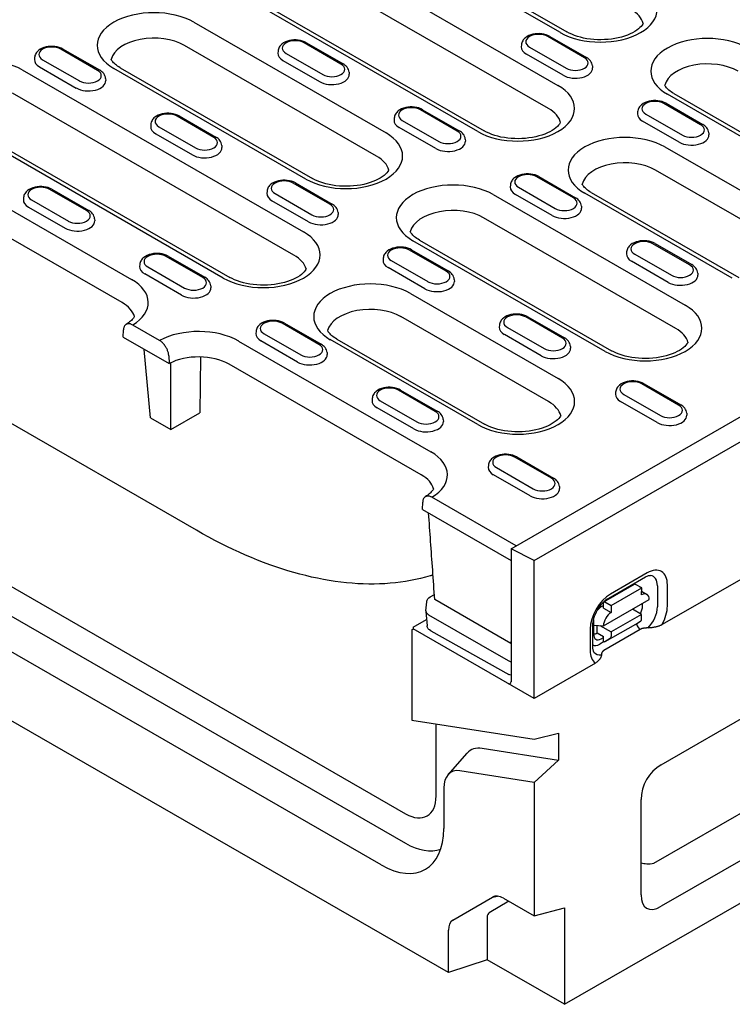
# Model space of a CAD drawing. Units: millimetres. Extents: x -13838 to 2757, y -58362 to -55457.
# Drawn here: x 956 to 1105, y -58053 to -57848 of the extents above; entities that cross this region are included whole.
import ezdxf

# ---------------------------------------------------------------- set-up
doc = ezdxf.new("R2010")
doc.units = ezdxf.units.MM
doc.layers.add('DUENN-18', color=94, linetype='Continuous')
doc.layers.add('SICHTBAR', color=7, linetype='Continuous')

msp = doc.modelspace()

# ---------------------------------------------------------------- linework, layer by layer
at = {"layer": 'DUENN-18'}
for p, q in [((1068.75, -57850.38), (1028.76, -57827.36)), ((1030.11, -57827.23), (1070.1, -57850.25)), ((1009.69, -57827.65), (1068.24, -57861.37)), ((1066.26, -57866.18), (1007.71, -57832.47)), ((1051.56, -57870.97), (993.01, -57837.26)), ((994.36, -57837.13), (1052.9, -57870.84)), ((992.5, -57848.24), (1032.49, -57871.27)), ((1073.76, -57855.62), (1066.12, -57851.22)), ((1066.57, -57851.18), (1074.2, -57855.58)), ((972.44, -57858.26), (964.8, -57853.86)), ((972.89, -57858.22), (965.25, -57853.82)), ((1030.51, -57876.09), (990.52, -57853.06)), ((1023.1, -57856.94), (1015.46, -57852.54)), ((1015.91, -57852.5), (1023.55, -57856.9)), ((1060.66, -57852.93), (1060.63, -57853.34)), ((1062.34, -57853.4), (1069.97, -57857.8)), ((959.34, -57855.57), (959.32, -57855.98)), ((961.02, -57856.04), (968.66, -57860.44)), ((1010, -57854.25), (1009.97, -57854.66)), ((1011.68, -57854.72), (1019.31, -57859.12)), ((1069.32, -57859.28), (1061.68, -57854.88)), ((956.75, -57858.14), (1015.29, -57891.86)), ((960.37, -57857.52), (968, -57861.92)), ((1015.8, -57880.88), (975.82, -57857.85)), ((977.16, -57857.72), (1017.15, -57880.74)), ((1011.02, -57856.2), (1018.66, -57860.6)), ((1075.44, -57857.33), (1075.46, -57857.74)), ((974.12, -57859.97), (974.15, -57860.38)), ((1024.78, -57858.65), (1024.8, -57859.06)), ((1013.32, -57896.68), (954.77, -57862.96)), ((1131.01, -57886.24), (1091.02, -57863.21)), ((1092.37, -57863.08), (1132.36, -57886.11)), ((1097.94, -57869.55), (1090.3, -57865.15)), ((1090.75, -57865.11), (1098.39, -57869.5)), ((998.61, -57901.47), (940.06, -57867.75)), ((941.41, -57867.62), (999.96, -57901.33)), ((996.62, -57872.19), (988.99, -57867.79)), ((989.44, -57867.74), (997.07, -57872.14)), ((1034.18, -57868.18), (1034.16, -57868.59)), ((1047.28, -57870.87), (1039.64, -57866.47)), ((1040.09, -57866.43), (1047.73, -57870.82)), ((1084.84, -57866.86), (1084.81, -57867.27)), ((1086.52, -57867.33), (1094.16, -57871.73)), ((983.52, -57869.5), (983.5, -57869.91)), ((985.2, -57869.97), (992.84, -57874.37)), ((1042.84, -57874.53), (1035.21, -57870.13)), ((1035.86, -57868.65), (1043.5, -57873.05)), ((1093.5, -57873.21), (1085.86, -57868.81)), ((984.55, -57871.45), (992.19, -57875.85)), ((1099.62, -57871.26), (1099.64, -57871.66)), ((998.3, -57873.9), (998.33, -57874.3)), ((1048.96, -57872.58), (1048.99, -57872.98)), ((1090.52, -57874.19), (1121.22, -57891.88)), ((939.55, -57878.73), (979.54, -57901.76)), ((1071.46, -57884.79), (1063.83, -57880.4)), ((1064.28, -57880.35), (1071.91, -57884.75)), ((1119.24, -57896.69), (1088.54, -57879.01)), ((1020.81, -57886.11), (1013.17, -57881.71)), ((1013.62, -57881.67), (1021.26, -57886.07)), ((1058.36, -57882.11), (1058.34, -57882.51)), ((1060.04, -57882.57), (1067.68, -57886.97)), ((977.56, -57906.58), (937.57, -57883.55)), ((957.05, -57884.74), (957.02, -57885.15)), ((970.15, -57887.43), (962.51, -57883.03)), ((962.96, -57882.99), (970.6, -57887.39)), ((1007.71, -57883.43), (1007.68, -57883.83)), ((1009.39, -57883.89), (1017.02, -57888.29)), ((1054.76, -57884.09), (1094.75, -57907.12)), ((1067.03, -57888.45), (1059.39, -57884.05)), ((1104.54, -57901.48), (1073.83, -57883.8)), ((1075.18, -57883.67), (1105.88, -57901.35)), ((958.08, -57886.69), (965.71, -57891.09)), ((958.73, -57885.21), (966.37, -57889.61)), ((1016.37, -57889.77), (1008.73, -57885.37)), ((1073.14, -57886.5), (1073.17, -57886.91)), ((1022.49, -57887.82), (1022.51, -57888.23)), ((971.83, -57889.14), (971.86, -57889.55)), ((1092.77, -57911.94), (1052.78, -57888.91)), ((1078.06, -57916.73), (1038.08, -57893.7)), ((1039.42, -57893.57), (1079.41, -57916.6)), ((1095.65, -57898.72), (1088.01, -57894.32)), ((1088.46, -57894.28), (1096.1, -57898.68)), ((994.33, -57901.36), (986.7, -57896.96)), ((987.15, -57896.92), (994.78, -57901.31)), ((1044.99, -57900.04), (1037.35, -57895.64)), ((1037.8, -57895.6), (1045.44, -57899.99)), ((1082.55, -57896.03), (1082.52, -57896.44)), ((1084.23, -57896.5), (1091.86, -57900.9)), ((981.23, -57898.67), (981.21, -57899.08)), ((982.91, -57899.14), (990.55, -57903.54)), ((1031.89, -57897.35), (1031.86, -57897.76)), ((1033.57, -57897.82), (1041.21, -57902.22)), ((1091.21, -57902.38), (1083.57, -57897.98)), ((989.9, -57905.02), (982.26, -57900.62)), ((1040.55, -57903.7), (1032.92, -57899.3)), ((1097.33, -57900.43), (1097.35, -57900.84)), ((996.01, -57903.07), (996.04, -57903.47)), ((1046.67, -57901.75), (1046.7, -57902.16)), ((1037.57, -57904.68), (1068.27, -57922.37)), ((1058.5, -57957.79), (1144.22, -57908.42)), ((985.35, -57914.46), (979.76, -57911.24)), ((1018.52, -57915.28), (1010.88, -57910.89)), ((1011.33, -57910.84), (1018.97, -57915.24)), ((1066.3, -57927.18), (1035.59, -57909.5)), ((1056.07, -57911.28), (1056.05, -57911.68)), ((1069.17, -57913.96), (1061.54, -57909.57)), ((1061.99, -57909.52), (1069.62, -57913.92)), ((977.78, -57913.78), (977.85, -57912.23)), ((1005.42, -57912.6), (1005.39, -57913)), ((1007.1, -57913.06), (1014.73, -57917.46)), ((1064.74, -57917.62), (1057.1, -57913.23)), ((1057.75, -57911.75), (1065.39, -57916.14)), ((977.78, -57913.78), (987.33, -57919.28)), ((1001.81, -57914.58), (1041.8, -57937.61)), ((1014.08, -57918.94), (1006.44, -57914.55)), ((1051.59, -57931.97), (1020.88, -57914.29)), ((1022.23, -57914.16), (1052.94, -57931.84)), ((993.03, -57953.96), (929.39, -57917.32)), ((983.48, -57930.57), (982.18, -57916.31)), ((1020.2, -57916.99), (1020.22, -57917.4)), ((1070.85, -57915.68), (1070.88, -57916.08)), ((987.26, -57917.65), (987.33, -57919.28)), ((987.67, -57932.98), (987.67, -57919.11)), ((993.9, -57917.89), (993.71, -57929.5)), ((1039.82, -57942.43), (999.83, -57919.4)), ((1093.36, -57927.89), (1085.72, -57923.49)), ((1086.17, -57923.45), (1093.81, -57927.85)), ((1042.7, -57929.21), (1035.06, -57924.81)), ((1035.51, -57924.77), (1043.15, -57929.17)), ((1080.26, -57925.2), (1080.23, -57925.61)), ((1081.94, -57925.67), (1089.57, -57930.07)), ((1029.6, -57926.52), (1029.57, -57926.93)), ((1031.28, -57926.99), (1038.92, -57931.39)), ((1088.92, -57931.55), (1081.28, -57927.15)), ((987.67, -57932.98), (993.71, -57929.5)), ((1038.26, -57932.87), (1030.63, -57928.47)), ((1095.04, -57929.6), (1095.06, -57930.01)), ((983.48, -57930.57), (987.67, -57932.98)), ((1044.38, -57930.92), (1044.41, -57931.33)), ((1066.88, -57943.14), (1059.25, -57938.74)), ((1059.69, -57938.69), (1067.33, -57943.09)), ((1053.78, -57940.45), (1053.76, -57940.85)), ((1055.46, -57940.92), (1063.1, -57945.31)), ((1062.45, -57946.8), (1054.81, -57942.4)), ((1068.56, -57944.85), (1068.59, -57945.25)), ((1040.04, -57949.63), (1040.11, -57948.08)), ((1059.55, -57957.18), (1042.02, -57947.09)), ((1040.04, -57949.63), (1058.5, -57960.26)), ((1063.27, -57960.24), (1058.5, -57957.79)), ((1058.5, -57957.79), (1058.5, -57985.46)), ((1078.81, -57968.05), (1086.45, -57963.67)), ((1086.83, -57962.84), (1079.19, -57967.22)), ((1077.81, -57968.84), (1084.18, -57965.19)), ((1079.31, -57969.59), (1085.68, -57965.94)), ((1085.68, -57965.94), (1084.4, -57965.21)), ((1085.67, -57967.42), (1085.68, -57965.94)), ((1085.67, -57966.66), (1086.79, -57967.31)), ((1088.95, -57965.49), (1088.94, -57969.91)), ((1091.02, -57969.72), (1091.02, -57965.3)), ((1041.67, -57967.81), (1042.55, -57967.3)), ((1058.46, -57977.49), (1042.63, -57968.37)), ((1077.71, -57973.82), (1087.26, -57968.35)), ((1040.78, -57970.74), (1040.96, -57968.84)), ((1040.78, -57970.85), (1041.05, -57973.84)), ((1077.72, -57969.63), (1077.27, -57969.89)), ((1077.72, -57970.15), (1077.72, -57969.05)), ((1077.72, -57970.15), (1079.31, -57971.07)), ((1078.04, -57968.86), (1079.31, -57969.59)), ((1079.31, -57969.59), (1079.31, -57971.07)), ((1085.67, -57971.47), (1083.75, -57970.36)), ((1085.86, -57969.73), (1085.86, -57969.15)), ((1038.13, -57974.14), (1040.93, -57972.54)), ((1041.31, -57971.53), (1057.86, -57981.06)), ((1075.68, -57972.64), (1075.67, -57975.57)), ((1085.67, -57971.47), (1079.3, -57975.12)), ((1084.39, -57973.53), (1085.49, -57972.83)), ((1085.66, -57972.43), (1085.67, -57971.47)), ((1038.13, -57974.14), (1038.13, -57974.46)), ((1041.77, -57974.88), (1058.05, -57983.94)), ((1074.97, -57974.5), (1074.97, -57978.92)), ((1075.49, -57978.19), (1075.5, -57973.77)), ((1075.68, -57973.7), (1077.71, -57973.82)), ((1076.43, -57975.31), (1076.44, -57973.74)), ((1076.97, -57973.78), (1079.3, -57975.12)), ((1084.39, -57973.53), (1078.02, -57977.18)), ((1085.39, -57974.57), (1085.01, -57974.21)), ((1058.5, -57976.62), (1058.46, -57977.49)), ((1076.43, -57975.31), (1077.71, -57976.04)), ((1077.22, -57976.54), (1077.71, -57976.26)), ((1077.71, -57977), (1077.71, -57976.04)), ((1077.71, -57977), (1078.02, -57977.18)), ((1079.12, -57976.48), (1078.02, -57977.18)), ((1079.3, -57975.12), (1079.3, -57976.08)), ((1058.46, -57977.49), (1058.5, -57977.46)), ((1077.88, -57977.1), (1076.94, -57977.64)), ((1088.22, -58023.25), (1157.5, -57983.35))]:
    msp.add_line(p, q, dxfattribs=at)
for points in [[(1086, -57848.5), (1085.94, -57848.61), (1085.78, -57848.84), (1085.58, -57849.09), (1085.32, -57849.35), (1085.01, -57849.62), (1084.65, -57849.9), (1084.23, -57850.17), (1083.77, -57850.43), (1083.26, -57850.68), (1082.7, -57850.91), (1082.1, -57851.12), (1081.47, -57851.31), (1080.81, -57851.48), (1080.12, -57851.62), (1079.41, -57851.73), (1078.69, -57851.81), (1077.96, -57851.86), (1077.21, -57851.88), (1076.47, -57851.87), (1075.73, -57851.83), (1075.01, -57851.76), (1074.29, -57851.66), (1073.6, -57851.53), (1072.93, -57851.37), (1072.29, -57851.19), (1071.68, -57850.98), (1071.11, -57850.75), (1070.58, -57850.51), (1070.1, -57850.25)], [(977.16, -57857.72), (976.88, -57857.54), (976.61, -57857.37), (976.37, -57857.19), (976.15, -57857.02), (975.95, -57856.84), (975.78, -57856.67), (975.63, -57856.5), (975.5, -57856.34), (975.39, -57856.18), (975.29, -57856.03), (975.26, -57855.96)], [(1092.37, -57863.08), (1092.09, -57862.91), (1091.82, -57862.73), (1091.58, -57862.56), (1091.36, -57862.38), (1091.16, -57862.2), (1090.99, -57862.03), (1090.84, -57861.86), (1090.7, -57861.7), (1090.59, -57861.54), (1090.5, -57861.4), (1090.46, -57861.32)], [(1068.8, -57869.09), (1068.74, -57869.2), (1068.59, -57869.43), (1068.39, -57869.68), (1068.13, -57869.94), (1067.82, -57870.21), (1067.46, -57870.49), (1067.04, -57870.76), (1066.58, -57871.02), (1066.06, -57871.27), (1065.51, -57871.5), (1064.91, -57871.71), (1064.28, -57871.9), (1063.62, -57872.07), (1062.93, -57872.21), (1062.22, -57872.32), (1061.5, -57872.4), (1060.76, -57872.45), (1060.02, -57872.47), (1059.28, -57872.46), (1058.54, -57872.42), (1057.81, -57872.35), (1057.1, -57872.25), (1056.4, -57872.12), (1055.73, -57871.96), (1055.09, -57871.78), (1054.48, -57871.57), (1053.91, -57871.34), (1053.39, -57871.1), (1052.9, -57870.84)], [(1033.05, -57878.99), (1032.99, -57879.1), (1032.83, -57879.33), (1032.63, -57879.58), (1032.38, -57879.84), (1032.07, -57880.11), (1031.7, -57880.39), (1031.29, -57880.66), (1030.82, -57880.92), (1030.31, -57881.17), (1029.75, -57881.4), (1029.15, -57881.61), (1028.52, -57881.8), (1027.86, -57881.97), (1027.17, -57882.11), (1026.47, -57882.22), (1025.74, -57882.3), (1025.01, -57882.35), (1024.27, -57882.37), (1023.52, -57882.36), (1022.79, -57882.32), (1022.06, -57882.25), (1021.34, -57882.15), (1020.65, -57882.02), (1019.98, -57881.86), (1019.34, -57881.68), (1018.73, -57881.47), (1018.16, -57881.25), (1017.63, -57881), (1017.15, -57880.74)], [(1075.18, -57883.67), (1074.89, -57883.5), (1074.63, -57883.32), (1074.39, -57883.15), (1074.17, -57882.97), (1073.97, -57882.79), (1073.79, -57882.62), (1073.64, -57882.45), (1073.51, -57882.29), (1073.4, -57882.13), (1073.31, -57881.99), (1073.27, -57881.91)], [(1039.42, -57893.57), (1039.14, -57893.4), (1038.87, -57893.22), (1038.63, -57893.05), (1038.41, -57892.87), (1038.21, -57892.69), (1038.04, -57892.52), (1037.89, -57892.35), (1037.76, -57892.19), (1037.65, -57892.04), (1037.56, -57891.89), (1037.52, -57891.81)], [(1015.85, -57899.58), (1015.8, -57899.69), (1015.64, -57899.92), (1015.44, -57900.17), (1015.18, -57900.43), (1014.87, -57900.7), (1014.51, -57900.98), (1014.09, -57901.25), (1013.63, -57901.51), (1013.11, -57901.76), (1012.56, -57901.99), (1011.96, -57902.2), (1011.33, -57902.39), (1010.67, -57902.56), (1009.98, -57902.7), (1009.27, -57902.81), (1008.55, -57902.89), (1007.81, -57902.94), (1007.07, -57902.96), (1006.33, -57902.95), (1005.59, -57902.91), (1004.86, -57902.84), (1004.15, -57902.74), (1003.46, -57902.61), (1002.79, -57902.45), (1002.14, -57902.27), (1001.54, -57902.06), (1000.97, -57901.84), (1000.44, -57901.59), (999.96, -57901.33)], [(980.1, -57909.48), (980.08, -57909.52), (980, -57909.65), (979.9, -57909.8), (979.78, -57909.95), (979.64, -57910.11), (979.48, -57910.28), (979.31, -57910.44), (979.11, -57910.61), (978.89, -57910.78), (978.65, -57910.95), (978.39, -57911.12)], [(1022.23, -57914.16), (1021.94, -57913.99), (1021.68, -57913.81), (1021.44, -57913.64), (1021.22, -57913.46), (1021.02, -57913.28), (1020.85, -57913.11), (1020.69, -57912.94), (1020.56, -57912.78), (1020.45, -57912.63), (1020.36, -57912.48), (1020.32, -57912.4)], [(1095.31, -57914.84), (1095.25, -57914.95), (1095.1, -57915.18), (1094.89, -57915.43), (1094.64, -57915.69), (1094.33, -57915.97), (1093.96, -57916.24), (1093.55, -57916.51), (1093.08, -57916.77), (1092.57, -57917.02), (1092.01, -57917.25), (1091.42, -57917.47), (1090.78, -57917.66), (1090.12, -57917.82), (1089.44, -57917.96), (1088.73, -57918.07), (1088, -57918.15), (1087.27, -57918.21), (1086.53, -57918.23), (1085.78, -57918.22), (1085.05, -57918.17), (1084.32, -57918.1), (1083.6, -57918), (1082.91, -57917.87), (1082.24, -57917.71), (1081.6, -57917.53), (1080.99, -57917.33), (1080.42, -57917.1), (1079.89, -57916.85), (1079.41, -57916.6)], [(1068.83, -57930.09), (1068.78, -57930.2), (1068.62, -57930.43), (1068.42, -57930.68), (1068.16, -57930.94), (1067.85, -57931.21), (1067.49, -57931.48), (1067.07, -57931.76), (1066.61, -57932.02), (1066.09, -57932.27), (1065.54, -57932.5), (1064.94, -57932.71), (1064.31, -57932.9), (1063.65, -57933.07), (1062.96, -57933.21), (1062.25, -57933.32), (1061.53, -57933.4), (1060.79, -57933.45), (1060.05, -57933.47), (1059.31, -57933.46), (1058.57, -57933.42), (1057.84, -57933.35), (1057.13, -57933.25), (1056.44, -57933.12), (1055.77, -57932.96), (1055.12, -57932.78), (1054.52, -57932.57), (1053.95, -57932.34), (1053.42, -57932.1), (1052.94, -57931.84)], [(1042.36, -57945.33), (1042.34, -57945.37), (1042.26, -57945.51), (1042.16, -57945.65), (1042.04, -57945.81), (1041.9, -57945.97), (1041.75, -57946.13), (1041.57, -57946.3), (1041.37, -57946.47), (1041.15, -57946.63), (1040.91, -57946.8), (1040.65, -57946.97)]]:
    msp.add_lwpolyline(points, dxfattribs=at)
at = {"layer": 'DUENN-18', "flags": 128}
for points in [[(1015.91, -57852.5), (1015.52, -57852.31), (1015.11, -57852.15), (1014.67, -57852.04), (1014.22, -57851.97), (1013.76, -57851.93), (1013.3, -57851.93), (1012.84, -57851.98), (1012.39, -57852.06), (1011.96, -57852.18), (1011.55, -57852.33), (1011.17, -57852.53), (1010.82, -57852.78), (1010.66, -57852.92), (1010.51, -57853.07), (1010.38, -57853.24), (1010.26, -57853.42), (1010.16, -57853.61), (1010.08, -57853.82), (1010.03, -57854.03), (1010, -57854.25)], [(1066.57, -57851.18), (1066.18, -57850.99), (1065.77, -57850.83), (1065.33, -57850.72), (1064.88, -57850.65), (1064.42, -57850.61), (1063.96, -57850.62), (1063.5, -57850.66), (1063.05, -57850.74), (1062.62, -57850.86), (1062.21, -57851.02), (1061.83, -57851.22), (1061.48, -57851.46), (1061.32, -57851.6), (1061.17, -57851.75), (1061.04, -57851.92), (1060.92, -57852.1), (1060.82, -57852.29), (1060.74, -57852.5), (1060.68, -57852.71), (1060.66, -57852.93)], [(965.25, -57853.82), (964.87, -57853.63), (964.45, -57853.47), (964.02, -57853.36), (963.57, -57853.29), (963.11, -57853.25), (962.64, -57853.25), (962.18, -57853.3), (961.74, -57853.38), (961.3, -57853.5), (960.89, -57853.65), (960.51, -57853.85), (960.16, -57854.1), (960, -57854.24), (959.86, -57854.39), (959.72, -57854.56), (959.6, -57854.74), (959.5, -57854.93), (959.42, -57855.14), (959.37, -57855.35), (959.34, -57855.57)], [(1075.44, -57857.33), (1075.39, -57857.05), (1075.31, -57856.77), (1075.19, -57856.52), (1075.03, -57856.29), (1074.85, -57856.08), (1074.66, -57855.89), (1074.44, -57855.73), (1074.2, -57855.58)], [(1024.78, -57858.65), (1024.74, -57858.37), (1024.65, -57858.09), (1024.53, -57857.84), (1024.38, -57857.61), (1024.2, -57857.4), (1024, -57857.21), (1023.78, -57857.04), (1023.55, -57856.9)], [(974.12, -57859.97), (974.08, -57859.69), (973.99, -57859.41), (973.87, -57859.16), (973.72, -57858.93), (973.54, -57858.72), (973.34, -57858.53), (973.12, -57858.36), (972.89, -57858.22)], [(1040.09, -57866.43), (1039.71, -57866.23), (1039.29, -57866.08), (1038.86, -57865.97), (1038.41, -57865.89), (1037.95, -57865.86), (1037.48, -57865.86), (1037.02, -57865.9), (1036.58, -57865.98), (1036.14, -57866.1), (1035.73, -57866.26), (1035.35, -57866.46), (1035, -57866.7), (1034.84, -57866.84), (1034.7, -57867), (1034.56, -57867.16), (1034.44, -57867.34), (1034.34, -57867.54), (1034.26, -57867.74), (1034.21, -57867.96), (1034.18, -57868.18)], [(1090.75, -57865.11), (1090.36, -57864.91), (1089.95, -57864.76), (1089.51, -57864.65), (1089.06, -57864.57), (1088.6, -57864.54), (1088.14, -57864.54), (1087.68, -57864.58), (1087.23, -57864.66), (1086.8, -57864.78), (1086.39, -57864.94), (1086.01, -57865.14), (1085.66, -57865.39), (1085.5, -57865.53), (1085.35, -57865.68), (1085.22, -57865.84), (1085.1, -57866.02), (1085, -57866.22), (1084.92, -57866.42), (1084.87, -57866.64), (1084.84, -57866.86)], [(989.44, -57867.74), (989.05, -57867.55), (988.64, -57867.4), (988.2, -57867.29), (987.75, -57867.21), (987.29, -57867.18), (986.83, -57867.18), (986.37, -57867.22), (985.92, -57867.3), (985.49, -57867.42), (985.08, -57867.58), (984.69, -57867.78), (984.35, -57868.02), (984.19, -57868.16), (984.04, -57868.32), (983.9, -57868.48), (983.79, -57868.66), (983.69, -57868.86), (983.61, -57869.06), (983.55, -57869.28), (983.52, -57869.5)], [(1099.62, -57871.26), (1099.58, -57870.97), (1099.49, -57870.7), (1099.37, -57870.45), (1099.22, -57870.21), (1099.04, -57870), (1098.84, -57869.82), (1098.62, -57869.65), (1098.39, -57869.5)], [(998.3, -57873.9), (998.26, -57873.61), (998.18, -57873.34), (998.06, -57873.08), (997.9, -57872.85), (997.72, -57872.64), (997.52, -57872.46), (997.31, -57872.29), (997.07, -57872.14)], [(1048.96, -57872.58), (1048.92, -57872.29), (1048.83, -57872.02), (1048.71, -57871.76), (1048.56, -57871.53), (1048.38, -57871.32), (1048.18, -57871.14), (1047.96, -57870.97), (1047.73, -57870.82)], [(1064.28, -57880.35), (1063.89, -57880.16), (1063.48, -57880.01), (1063.04, -57879.89), (1062.59, -57879.82), (1062.13, -57879.78), (1061.67, -57879.79), (1061.21, -57879.83), (1060.76, -57879.91), (1060.33, -57880.03), (1059.92, -57880.19), (1059.53, -57880.39), (1059.19, -57880.63), (1059.03, -57880.77), (1058.88, -57880.92), (1058.74, -57881.09), (1058.63, -57881.27), (1058.53, -57881.46), (1058.45, -57881.67), (1058.39, -57881.88), (1058.36, -57882.11)], [(962.96, -57882.99), (962.58, -57882.8), (962.16, -57882.64), (961.73, -57882.53), (961.28, -57882.46), (960.82, -57882.42), (960.35, -57882.43), (959.89, -57882.47), (959.45, -57882.55), (959.01, -57882.67), (958.6, -57882.83), (958.22, -57883.03), (957.87, -57883.27), (957.71, -57883.41), (957.56, -57883.56), (957.43, -57883.73), (957.31, -57883.91), (957.21, -57884.1), (957.13, -57884.31), (957.08, -57884.52), (957.05, -57884.74)], [(1013.62, -57881.67), (1013.23, -57881.48), (1012.82, -57881.33), (1012.38, -57881.21), (1011.93, -57881.14), (1011.47, -57881.1), (1011.01, -57881.11), (1010.55, -57881.15), (1010.1, -57881.23), (1009.67, -57881.35), (1009.26, -57881.51), (1008.88, -57881.71), (1008.53, -57881.95), (1008.37, -57882.09), (1008.22, -57882.24), (1008.09, -57882.41), (1007.97, -57882.59), (1007.87, -57882.78), (1007.79, -57882.99), (1007.74, -57883.2), (1007.71, -57883.43)], [(1073.14, -57886.5), (1073.1, -57886.22), (1073.02, -57885.94), (1072.9, -57885.69), (1072.74, -57885.46), (1072.56, -57885.25), (1072.36, -57885.06), (1072.15, -57884.9), (1071.91, -57884.75)], [(1022.49, -57887.82), (1022.45, -57887.54), (1022.36, -57887.26), (1022.24, -57887.01), (1022.09, -57886.78), (1021.91, -57886.57), (1021.71, -57886.38), (1021.49, -57886.22), (1021.26, -57886.07)], [(971.83, -57889.14), (971.79, -57888.86), (971.7, -57888.58), (971.58, -57888.33), (971.43, -57888.1), (971.25, -57887.89), (971.05, -57887.7), (970.83, -57887.54), (970.6, -57887.39)], [(1037.8, -57895.6), (1037.42, -57895.4), (1037, -57895.25), (1036.57, -57895.14), (1036.12, -57895.06), (1035.66, -57895.03), (1035.19, -57895.03), (1034.73, -57895.07), (1034.29, -57895.15), (1033.85, -57895.27), (1033.44, -57895.43), (1033.06, -57895.63), (1032.71, -57895.88), (1032.55, -57896.02), (1032.41, -57896.17), (1032.27, -57896.34), (1032.15, -57896.52), (1032.05, -57896.71), (1031.97, -57896.91), (1031.92, -57897.13), (1031.89, -57897.35)], [(1088.46, -57894.28), (1088.07, -57894.08), (1087.66, -57893.93), (1087.22, -57893.82), (1086.77, -57893.75), (1086.31, -57893.71), (1085.85, -57893.71), (1085.39, -57893.75), (1084.94, -57893.83), (1084.51, -57893.95), (1084.1, -57894.11), (1083.72, -57894.31), (1083.37, -57894.56), (1083.21, -57894.7), (1083.06, -57894.85), (1082.93, -57895.02), (1082.81, -57895.2), (1082.71, -57895.39), (1082.63, -57895.59), (1082.58, -57895.81), (1082.55, -57896.03)], [(987.15, -57896.92), (986.76, -57896.72), (986.34, -57896.57), (985.91, -57896.46), (985.46, -57896.38), (985, -57896.35), (984.54, -57896.35), (984.08, -57896.39), (983.63, -57896.47), (983.2, -57896.59), (982.79, -57896.75), (982.4, -57896.95), (982.05, -57897.2), (981.9, -57897.34), (981.75, -57897.49), (981.61, -57897.66), (981.5, -57897.83), (981.4, -57898.03), (981.32, -57898.23), (981.26, -57898.45), (981.23, -57898.67)], [(1097.33, -57900.43), (1097.29, -57900.14), (1097.2, -57899.87), (1097.08, -57899.62), (1096.93, -57899.39), (1096.75, -57899.18), (1096.55, -57898.99), (1096.33, -57898.82), (1096.1, -57898.68)], [(1046.67, -57901.75), (1046.63, -57901.46), (1046.54, -57901.19), (1046.42, -57900.94), (1046.27, -57900.7), (1046.09, -57900.5), (1045.89, -57900.31), (1045.67, -57900.14), (1045.44, -57899.99)], [(996.01, -57903.07), (995.97, -57902.78), (995.89, -57902.51), (995.76, -57902.26), (995.61, -57902.02), (995.43, -57901.82), (995.23, -57901.63), (995.02, -57901.46), (994.78, -57901.31)], [(1061.99, -57909.52), (1061.6, -57909.33), (1061.18, -57909.18), (1060.75, -57909.06), (1060.3, -57908.99), (1059.84, -57908.95), (1059.38, -57908.96), (1058.92, -57909), (1058.47, -57909.08), (1058.04, -57909.2), (1057.63, -57909.36), (1057.24, -57909.56), (1056.9, -57909.8), (1056.74, -57909.94), (1056.59, -57910.1), (1056.45, -57910.26), (1056.34, -57910.44), (1056.24, -57910.63), (1056.16, -57910.84), (1056.1, -57911.06), (1056.07, -57911.28)], [(979.76, -57911.24), (979.64, -57911.17), (979.52, -57911.12), (979.4, -57911.07), (979.28, -57911.03), (979.17, -57911), (979.05, -57910.99), (978.94, -57910.98), (978.83, -57910.98), (978.73, -57910.99), (978.63, -57911.01), (978.53, -57911.04), (978.44, -57911.09), (978.36, -57911.14), (978.28, -57911.19), (978.21, -57911.26), (978.14, -57911.34), (978.08, -57911.43), (978.02, -57911.52), (977.98, -57911.62), (977.94, -57911.73), (977.9, -57911.84), (977.88, -57911.97), (977.86, -57912.1), (977.85, -57912.23)], [(1011.33, -57910.84), (1010.94, -57910.65), (1010.53, -57910.5), (1010.09, -57910.38), (1009.64, -57910.31), (1009.18, -57910.27), (1008.72, -57910.28), (1008.26, -57910.32), (1007.81, -57910.4), (1007.38, -57910.52), (1006.97, -57910.68), (1006.59, -57910.88), (1006.24, -57911.12), (1006.08, -57911.26), (1005.93, -57911.41), (1005.8, -57911.58), (1005.68, -57911.76), (1005.58, -57911.95), (1005.5, -57912.16), (1005.44, -57912.37), (1005.42, -57912.6)], [(987.26, -57917.65), (987.25, -57917.5), (987.23, -57917.35), (987.21, -57917.2), (987.18, -57917.05), (987.14, -57916.9), (987.09, -57916.74), (987.03, -57916.58), (986.97, -57916.43), (986.91, -57916.28), (986.83, -57916.12), (986.75, -57915.97), (986.67, -57915.82), (986.58, -57915.68), (986.48, -57915.54), (986.38, -57915.4), (986.28, -57915.27), (986.17, -57915.14), (986.06, -57915.02), (985.95, -57914.91), (985.83, -57914.81), (985.72, -57914.71), (985.6, -57914.62), (985.48, -57914.53), (985.35, -57914.46)], [(1020.2, -57916.99), (1020.15, -57916.71), (1020.07, -57916.44), (1019.95, -57916.18), (1019.79, -57915.95), (1019.62, -57915.74), (1019.42, -57915.55), (1019.2, -57915.39), (1018.97, -57915.24)], [(1070.85, -57915.68), (1070.81, -57915.39), (1070.73, -57915.12), (1070.6, -57914.86), (1070.45, -57914.63), (1070.27, -57914.42), (1070.07, -57914.23), (1069.86, -57914.07), (1069.62, -57913.92)], [(1086.17, -57923.45), (1085.78, -57923.26), (1085.37, -57923.1), (1084.93, -57922.99), (1084.48, -57922.92), (1084.02, -57922.88), (1083.56, -57922.88), (1083.1, -57922.93), (1082.65, -57923.01), (1082.22, -57923.13), (1081.81, -57923.28), (1081.43, -57923.48), (1081.08, -57923.73), (1080.92, -57923.87), (1080.77, -57924.02), (1080.64, -57924.19), (1080.52, -57924.37), (1080.42, -57924.56), (1080.34, -57924.77), (1080.28, -57924.98), (1080.26, -57925.2)], [(1035.51, -57924.77), (1035.12, -57924.58), (1034.71, -57924.42), (1034.27, -57924.31), (1033.82, -57924.24), (1033.36, -57924.2), (1032.9, -57924.2), (1032.44, -57924.25), (1031.99, -57924.33), (1031.56, -57924.45), (1031.15, -57924.6), (1030.77, -57924.8), (1030.42, -57925.05), (1030.26, -57925.19), (1030.11, -57925.34), (1029.98, -57925.51), (1029.86, -57925.69), (1029.76, -57925.88), (1029.68, -57926.09), (1029.63, -57926.3), (1029.6, -57926.52)], [(1044.38, -57930.92), (1044.34, -57930.63), (1044.25, -57930.36), (1044.13, -57930.11), (1043.98, -57929.88), (1043.8, -57929.67), (1043.6, -57929.48), (1043.38, -57929.31), (1043.15, -57929.17)], [(1095.04, -57929.6), (1094.99, -57929.32), (1094.91, -57929.04), (1094.79, -57928.79), (1094.63, -57928.56), (1094.46, -57928.35), (1094.26, -57928.16), (1094.04, -57927.99), (1093.81, -57927.85)], [(1059.69, -57938.69), (1059.31, -57938.5), (1058.89, -57938.35), (1058.46, -57938.24), (1058.01, -57938.16), (1057.55, -57938.13), (1057.08, -57938.13), (1056.63, -57938.17), (1056.18, -57938.25), (1055.75, -57938.37), (1055.34, -57938.53), (1054.95, -57938.73), (1054.6, -57938.97), (1054.44, -57939.11), (1054.3, -57939.27), (1054.16, -57939.43), (1054.04, -57939.61), (1053.94, -57939.81), (1053.87, -57940.01), (1053.81, -57940.23), (1053.78, -57940.45)], [(1068.56, -57944.85), (1068.52, -57944.56), (1068.44, -57944.29), (1068.31, -57944.03), (1068.16, -57943.8), (1067.98, -57943.59), (1067.78, -57943.41), (1067.56, -57943.24), (1067.33, -57943.09)], [(1042.02, -57947.09), (1041.9, -57947.02), (1041.78, -57946.97), (1041.66, -57946.92), (1041.54, -57946.89), (1041.43, -57946.86), (1041.31, -57946.84), (1041.2, -57946.83), (1041.09, -57946.83), (1040.99, -57946.84), (1040.89, -57946.87), (1040.8, -57946.9), (1040.71, -57946.94), (1040.62, -57946.99), (1040.54, -57947.05), (1040.47, -57947.12), (1040.4, -57947.19), (1040.34, -57947.28), (1040.29, -57947.37), (1040.24, -57947.47), (1040.2, -57947.58), (1040.17, -57947.7), (1040.14, -57947.82), (1040.12, -57947.95), (1040.11, -57948.08)], [(1042.63, -57968.37), (1042.57, -57967.6), (1042.52, -57966.83), (1042.46, -57966.07), (1042.41, -57965.31), (1042.35, -57964.54), (1042.3, -57963.78), (1042.25, -57963.02), (1042.19, -57962.27), (1042.14, -57961.51), (1042.08, -57960.76), (1042.03, -57960), (1041.97, -57959.25), (1041.92, -57958.5), (1041.87, -57957.76), (1041.81, -57957.01), (1041.76, -57956.26), (1041.7, -57955.52), (1041.65, -57954.78), (1041.59, -57954.04), (1041.54, -57953.3), (1041.49, -57952.57), (1041.43, -57951.83), (1041.38, -57951.1), (1041.32, -57950.37)], [(1041.64, -57963.46), (1040.66, -57963.74), (1039.65, -57963.99), (1038.64, -57964.22), (1037.6, -57964.43), (1036.56, -57964.61), (1035.5, -57964.76), (1034.43, -57964.89), (1033.34, -57964.99), (1032.24, -57965.07), (1031.13, -57965.12), (1030.01, -57965.15), (1028.88, -57965.15), (1027.73, -57965.12), (1026.58, -57965.07), (1025.41, -57964.99), (1024.24, -57964.88), (1023.05, -57964.75), (1021.86, -57964.59), (1020.66, -57964.4), (1019.45, -57964.19), (1018.23, -57963.95), (1017, -57963.69), (1015.77, -57963.4), (1014.53, -57963.08), (1013.29, -57962.74), (1012.04, -57962.38), (1010.79, -57961.98), (1009.53, -57961.56), (1008.27, -57961.12), (1007.01, -57960.65), (1005.74, -57960.16), (1004.47, -57959.65), (1003.2, -57959.11), (1001.93, -57958.54), (1000.66, -57957.95), (999.38, -57957.34), (998.11, -57956.71), (996.84, -57956.06), (995.57, -57955.38), (994.3, -57954.68), (993.03, -57953.96)], [(1042.26, -57963.28), (1042.24, -57963.29), (1042.21, -57963.29), (1042.19, -57963.3), (1042.16, -57963.31), (1042.14, -57963.32), (1042.11, -57963.32), (1042.09, -57963.33), (1042.06, -57963.34), (1042.04, -57963.34), (1042.01, -57963.35), (1041.99, -57963.36), (1041.96, -57963.37), (1041.94, -57963.38), (1041.91, -57963.38), (1041.88, -57963.39), (1041.86, -57963.4), (1041.83, -57963.41), (1041.81, -57963.41), (1041.78, -57963.42), (1041.75, -57963.43), (1041.73, -57963.44), (1041.7, -57963.45), (1041.67, -57963.45), (1041.64, -57963.46)], [(1086.45, -57963.67), (1086.64, -57963.57), (1086.81, -57963.49), (1086.97, -57963.43), (1087.12, -57963.39), (1087.25, -57963.36), (1087.35, -57963.35), (1087.44, -57963.34), (1087.5, -57963.35)], [(1040.96, -57968.84), (1040.98, -57968.68), (1041.03, -57968.53), (1041.1, -57968.38), (1041.19, -57968.24), (1041.29, -57968.11), (1041.4, -57968), (1041.67, -57967.81)], [(1075.5, -57973.77), (1075.52, -57973.43), (1075.56, -57973.06), (1075.64, -57972.66), (1075.75, -57972.24), (1075.89, -57971.81), (1076.07, -57971.38), (1076.27, -57970.95), (1076.5, -57970.52), (1076.75, -57970.11), (1077.02, -57969.72), (1077.31, -57969.36), (1077.61, -57969.02), (1077.92, -57968.72), (1078.22, -57968.46), (1078.52, -57968.23), (1078.81, -57968.05)], [(1041.77, -57974.88), (1041.5, -57974.69), (1041.38, -57974.58), (1041.28, -57974.45), (1041.19, -57974.31), (1041.12, -57974.16), (1041.07, -57974), (1041.05, -57973.84)], [(1075.74, -57979.29), (1075.71, -57979.24), (1075.67, -57979.16), (1075.62, -57979.06), (1075.58, -57978.93), (1075.55, -57978.78), (1075.52, -57978.61), (1075.5, -57978.41), (1075.49, -57978.19)], [(1058.5, -57984.12), (1058.27, -57984.05), (1058.05, -57983.94)]]:
    msp.add_lwpolyline(points, dxfattribs=at)
at = {"layer": 'DUENN-18'}
for centre, major_axis, ratio, start_param, end_param in [((1077.09, -57845.58), (11.8, 0), 0.575862, 3.926991, 7.068583), ((984.16, -57853.04), (-11.8, 0), 0.575862, 3.926991, 7.068583), ((1077.09, -57849.26), (9, 0), 0.575862, 0.147174, 0.785398), ((984.16, -57856.72), (-9, 0), 0.575862, 3.926991, 6.135931), ((1013.57, -57853.63), (-2.68, 0), 0.575862, 3.926991, 7.068583), ((1064.23, -57852.31), (-2.68, 0), 0.575862, 3.926991, 7.068583), ((1099.37, -57858.41), (-11.8, 0), 0.575862, 3.926991, 7.068583), ((962.91, -57854.95), (-2.68, 0), 0.575862, 3.926991, 7.068583), ((1064.23, -57853.42), (-3.6, 0), 0.575862, 6.246262, 7.068583), ((948.4, -57862.95), (-11.8, 0), 0.575862, 3.926991, 7.068583), ((962.91, -57856.06), (-3.6, 0), 0.575862, 6.246262, 7.068583), ((1013.57, -57854.74), (-3.6, 0), 0.575862, 6.246262, 7.068583), ((1071.86, -57856.71), (2.68, 0), 0.575862, 3.926991, 7.068583), ((1021.21, -57858.03), (2.68, 0), 0.575862, 3.926991, 7.068583), ((1071.86, -57857.81), (3.6, 0), 0.575862, 3.926991, 6.320109), ((1099.37, -57862.09), (-9, 0), 0.575862, 3.926991, 6.135931), ((970.55, -57859.35), (2.68, 0), 0.575862, 3.926991, 7.068583), ((1021.21, -57859.13), (3.6, 0), 0.575862, 3.926991, 6.320109), ((970.55, -57860.45), (3.6, 0), 0.575862, 3.926991, 6.320109), ((1059.9, -57866.17), (11.8, 0), 0.575862, 3.926991, 7.068583), ((1037.75, -57867.56), (-2.68, 0), 0.575862, 3.926991, 7.068583), ((1059.9, -57869.85), (9, 0), 0.575862, 0.147174, 0.785398), ((1088.41, -57866.24), (-2.68, 0), 0.575862, 3.926991, 7.068583), ((987.1, -57868.88), (-2.68, 0), 0.575862, 3.926991, 7.068583), ((1088.41, -57867.34), (-3.6, 0), 0.575862, 6.246262, 7.068583), ((987.1, -57869.98), (-3.6, 0), 0.575862, 6.246262, 7.068583), ((1037.75, -57868.66), (-3.6, 0), 0.575862, 6.246262, 7.068583), ((1096.05, -57870.64), (2.68, 0), 0.575862, 3.926991, 7.068583), ((994.73, -57873.28), (2.68, 0), 0.575862, 3.926991, 7.068583), ((1024.14, -57876.07), (11.8, 0), 0.575862, 3.926991, 7.068583), ((1045.39, -57871.96), (2.68, 0), 0.575862, 3.926991, 7.068583), ((1082.17, -57879), (-11.8, 0), 0.575862, 3.926991, 7.068583), ((1096.05, -57871.74), (3.6, 0), 0.575862, 3.926991, 6.320109), ((994.73, -57874.38), (3.6, 0), 0.575862, 3.926991, 6.320109), ((1045.39, -57873.06), (3.6, 0), 0.575862, 3.926991, 6.320109), ((1024.14, -57879.75), (9, 0), 0.575862, 0.147174, 0.785398), ((1082.17, -57882.68), (-9, 0), 0.575862, 3.926991, 6.135931), ((1061.94, -57881.48), (-2.68, 0), 0.575862, 3.926991, 7.068583), ((960.62, -57884.12), (-2.68, 0), 0.575862, 3.926991, 7.068583), ((1011.28, -57882.8), (-2.68, 0), 0.575862, 3.926991, 7.068583), ((1046.42, -57888.9), (-11.8, 0), 0.575862, 3.926991, 7.068583), ((1061.94, -57882.59), (-3.6, 0), 0.575862, 6.246262, 7.068583), ((1011.28, -57883.91), (-3.6, 0), 0.575862, 6.246262, 7.068583), ((1069.57, -57885.88), (2.68, 0), 0.575862, 3.926991, 7.068583), ((960.62, -57885.23), (-3.6, 0), 0.575862, 6.246262, 7.068583), ((1018.92, -57887.2), (2.68, 0), 0.575862, 3.926991, 7.068583), ((968.26, -57888.52), (2.68, 0), 0.575862, 3.926991, 7.068583), ((1018.92, -57888.31), (3.6, 0), 0.575862, 3.926991, 6.320109), ((1046.42, -57892.58), (-9, 0), 0.575862, 3.926991, 6.135931), ((1069.57, -57886.99), (3.6, 0), 0.575862, 3.926991, 6.320109), ((968.26, -57889.62), (3.6, 0), 0.575862, 3.926991, 6.320109), ((1006.95, -57896.66), (11.8, 0), 0.575862, 3.926991, 7.068583), ((1035.46, -57896.73), (-2.68, 0), 0.575862, 3.926991, 7.068583), ((1086.12, -57895.41), (-2.68, 0), 0.575862, 3.926991, 7.068583), ((984.8, -57898.05), (-2.68, 0), 0.575862, 3.926991, 7.068583), ((1006.95, -57900.34), (9, 0), 0.575862, 0.147174, 0.785398), ((1086.12, -57896.51), (-3.6, 0), 0.575862, 6.246262, 7.068583), ((984.8, -57899.15), (-3.6, 0), 0.575862, 6.246262, 7.068583), ((1035.46, -57897.83), (-3.6, 0), 0.575862, 6.246262, 7.068583), ((1093.76, -57899.81), (2.68, 0), 0.575862, 3.926991, 7.068583), ((1043.1, -57901.13), (2.68, 0), 0.575862, 3.926991, 7.068583), ((1093.76, -57900.91), (3.6, 0), 0.575862, 3.926991, 6.320109), ((971.2, -57906.56), (11.8, 0), 0.575862, 5.52449, 7.068583), ((992.44, -57902.45), (2.68, 0), 0.575862, 3.926991, 7.068583), ((1029.23, -57909.49), (-11.8, 0), 0.575862, 3.926991, 7.068583), ((1043.1, -57902.23), (3.6, 0), 0.575862, 3.926991, 6.320109), ((992.44, -57903.55), (3.6, 0), 0.575862, 3.926991, 6.320109), ((971.2, -57910.24), (9, 0), 0.575862, 0.147254, 0.785398), ((1086.41, -57911.92), (11.8, 0), 0.575862, 3.926991, 7.068583), ((1029.23, -57913.17), (-9, 0), 0.575862, 3.926991, 6.135931), ((1059.64, -57910.66), (-2.68, 0), 0.575862, 3.926991, 7.068583), ((1008.99, -57911.98), (-2.68, 0), 0.575862, 3.926991, 7.068583), ((1061.54, -57910.3), (0.449, 0.78), 0.578093, 0, 0.783464), ((993.47, -57919.39), (11.8, 0), 0.575862, 0.785398, 2.329492), ((1008.99, -57913.08), (-3.6, 0), 0.575862, 6.246262, 7.068583), ((1059.64, -57911.76), (-3.6, 0), 0.575862, 6.246262, 7.068583), ((1086.41, -57915.6), (9, 0), 0.575862, 0.147175, 0.785398), ((1016.62, -57916.37), (2.68, 0), 0.575862, 3.926991, 7.068583), ((1067.28, -57915.05), (2.68, 0), 0.575862, 3.926991, 7.068583), ((993.47, -57923.07), (-9, 0), 0.575862, 3.926991, 5.46278), ((1016.62, -57917.48), (3.6, 0), 0.575862, 3.926991, 6.320109), ((1067.28, -57916.16), (3.6, 0), 0.575862, 3.926991, 6.320109), ((1059.93, -57927.17), (11.8, 0), 0.575862, 3.926991, 7.068583), ((1083.83, -57924.58), (-2.68, 0), 0.575862, 3.926991, 7.068583), ((1033.17, -57925.9), (-2.68, 0), 0.575862, 3.926991, 7.068583), ((1083.83, -57925.69), (-3.6, 0), 0.575862, 6.246262, 7.068583), ((1033.17, -57927.01), (-3.6, 0), 0.575862, 6.246262, 7.068583), ((1059.93, -57930.85), (9, 0), 0.575862, 0.147175, 0.785398), ((1040.81, -57930.3), (2.68, 0), 0.575862, 3.926991, 7.068583), ((1091.46, -57928.98), (2.68, 0), 0.575862, 3.926991, 7.068583), ((1040.81, -57931.4), (3.6, 0), 0.575862, 3.926991, 6.320109), ((1091.46, -57930.08), (3.6, 0), 0.575862, 3.926991, 6.320109), ((1033.46, -57942.42), (11.8, 0), 0.575862, 5.52449, 7.068583), ((1057.35, -57939.83), (-2.68, 0), 0.575862, 3.926991, 7.068583), ((1057.35, -57940.93), (-3.6, 0), 0.575862, 6.246262, 7.068583), ((1033.46, -57946.09), (9, 0), 0.575862, 0.147254, 0.785398), ((1064.99, -57944.23), (2.68, 0), 0.575862, 3.926991, 7.068583), ((1064.99, -57945.33), (3.6, 0), 0.575862, 3.926991, 6.320109), ((1086.82, -57967.71), (2.97, 5.16), 0.578093, 5.493849, 7.064646), ((1085.95, -57967.21), (2.12, 3.68), 0.578093, 5.493849, 6.522515), ((1084.4, -57965.58), (-0.224, 0.39), 0.579246, 5.500729, 6.283185), ((1084.27, -57967.72), (1.12, 1.95), 0.578093, 6.171636, 6.394735), ((1079.18, -57972.09), (-2.97, -5.16), 0.578093, 3.923053, 5.493849), ((1078.04, -57969.23), (-0.224, 0.39), 0.579246, 5.500729, 7.071525), ((1085.67, -57969.26), (1.12, 1.95), 0.578093, 5.493849, 7.064646), ((1042.59, -57970.8), (-1.8, 0), 0.57313, 6.231326, 7.068205), ((1077.27, -57971.73), (-1.12, -1.95), 0.578093, 3.923053, 4.497432), ((1084.26, -57970.59), (1.06, 2.01), 0.594642, 4.664483, 5.438615), ((1085.94, -57971.63), (-2.12, -3.68), 0.578093, 1.135034, 2.352257), ((1086.81, -57972.13), (2.97, 5.16), 0.578093, 4.762339, 5.493849), ((1077.27, -57971.73), (-1.12, -1.95), 0.578093, 5.39835, 5.493849), ((1079.31, -57972.91), (1.12, 1.95), 0.578093, 0.78146, 2.352257), ((1085.03, -57972.06), (0.448, -0.781), 0.579246, 0.027327, 0.78834), ((1085.21, -57973.63), (-0.448, 0.781), 0.579246, 0.974526, 2.03625), ((1076.44, -57973.47), (-1.12, -1.95), 0.578093, 0.282442, 0.78146), ((1077.27, -57974.59), (1.11, 2.06), 0.560079, 2.332058, 3.872814), ((1078.66, -57975.71), (0.448, -0.781), 0.579246, 0.027327, 0.78834), ((1059.13, -57977.65), (-0.9, 0.002), 0.576278, 0.787769, 0.791348), ((1079.17, -57976.51), (-2.97, -5.16), 0.578093, 5.493849, 6.234275), ((1076.95, -57975.23), (-1.47, -2.56), 0.578093, 0.014326, 0.78146), ((1059.13, -57980.32), (1.8, 0), 0.576278, 3.929362, 4.356545), ((1078.3, -57976.01), (-2.12, -3.68), 0.578093, 6.043855, 6.730206), ((1057.86, -57985.09), (0.449, -0.78), 0.578093, 5.517176, 7.070519), ((1090.81, -58018.15), (-6.46, -4.09), 0.49885, 0.375223, 0.872031)]:
    msp.add_ellipse(centre, major_axis=major_axis, ratio=ratio, start_param=start_param, end_param=end_param, dxfattribs=at)
at = {"layer": 'SICHTBAR'}
for p, q in [((1069.64, -58052.6), (1704.76, -57686.86)), ((1063.27, -57960.24), (1381.15, -57777.19)), ((1199.78, -57910.33), (1089.94, -57973.59)), ((874.26, -57919.48), (1036.54, -58012.93)), ((874.26, -57925.63), (1036.54, -58019.08)), ((1031.45, -58023.59), (869.17, -57930.14)), ((1045.45, -58046), (855.17, -57936.43)), ((1063.27, -57988.94), (1063.27, -57960.24)), ((1089.72, -58002.77), (1166.02, -57958.84)), ((1037.82, -57974.65), (1038.13, -57974.46)), ((1037.82, -57974.65), (1038.13, -57974.46)), ((1037.82, -57974.65), (1037.82, -57993.45)), ((1063.27, -57988.94), (1038.13, -57974.46)), ((1063.27, -57988.94), (1038.13, -57974.46)), ((1085.39, -57974.57), (1077.8, -57979)), ((1076.06, -57981.58), (1063.27, -57988.94)), ((1166.02, -57988.27), (1089.72, -58032.21)), ((1037.82, -57993.45), (1063.27, -57997.4)), ((1042.91, -58009.24), (1042.91, -57994.24)), ((1063.27, -57997.4), (1068.36, -57996.15)), ((1068.36, -57996.15), (1068.36, -58001.8)), ((1052.47, -57999.33), (1068.36, -58001.8)), ((1045.38, -58004.82), (1049.34, -58000.35)), ((1068.36, -58001.8), (1063.27, -58006.41)), ((1063.27, -58006.41), (1047.85, -58004.01)), ((1044.5, -58007.62), (1044.5, -58016.02)), ((1063.27, -58006.41), (1063.27, -58034.19)), ((1085.55, -58029.79), (1085.55, -58010)), ((1054.66, -58030.31), (1055.65, -58030.1)), ((1046.39, -58035.11), (1054.66, -58030.31)), ((1058.03, -58031.17), (1053.95, -58033.53)), ((1056.91, -58030.53), (1063.27, -58034.19)), ((1063.27, -58034.19), (1069.64, -58032.5)), ((1069.64, -58032.5), (1069.64, -58052.6)), ((1053.52, -58034.49), (1053.52, -58043.32)), ((1045.45, -58046), (1045.45, -58037.17)), ((1053.52, -58043.32), (1045.45, -58046)), ((1069.64, -58052.6), (1053.52, -58043.32))]:
    msp.add_line(p, q, dxfattribs=at)
at = {"layer": 'SICHTBAR', "flags": 128}
for points in [[(1086.97, -57974.29), (1086.88, -57974.29), (1086.79, -57974.29), (1086.71, -57974.29), (1086.62, -57974.3), (1086.54, -57974.3), (1086.46, -57974.31), (1086.38, -57974.31), (1086.31, -57974.32), (1086.23, -57974.33), (1086.16, -57974.34), (1086.09, -57974.35), (1086.03, -57974.36), (1085.96, -57974.37), (1085.9, -57974.38), (1085.84, -57974.4), (1085.78, -57974.41), (1085.73, -57974.43), (1085.67, -57974.45), (1085.62, -57974.47), (1085.57, -57974.48), (1085.52, -57974.51), (1085.47, -57974.53), (1085.43, -57974.55), (1085.39, -57974.57)], [(1089.94, -57973.59), (1089.84, -57973.64), (1089.74, -57973.69), (1089.63, -57973.74), (1089.52, -57973.79), (1089.41, -57973.84), (1089.29, -57973.88), (1089.17, -57973.92), (1089.06, -57973.96), (1088.94, -57973.99), (1088.82, -57974.03), (1088.7, -57974.06), (1088.57, -57974.09), (1088.44, -57974.12), (1088.31, -57974.15), (1088.17, -57974.17), (1088.04, -57974.19), (1087.92, -57974.21), (1087.79, -57974.23), (1087.66, -57974.25), (1087.52, -57974.26), (1087.39, -57974.28), (1087.25, -57974.28), (1087.11, -57974.29), (1086.97, -57974.29)], [(1077.8, -57979), (1077.76, -57979.02), (1077.72, -57979.05), (1077.68, -57979.07), (1077.65, -57979.1), (1077.62, -57979.12), (1077.59, -57979.15), (1077.56, -57979.18), (1077.53, -57979.21), (1077.51, -57979.25), (1077.48, -57979.28), (1077.46, -57979.31), (1077.44, -57979.35), (1077.42, -57979.38), (1077.4, -57979.42), (1077.39, -57979.46), (1077.37, -57979.5), (1077.36, -57979.54), (1077.35, -57979.58), (1077.34, -57979.62), (1077.33, -57979.67), (1077.32, -57979.71), (1077.32, -57979.76), (1077.32, -57979.8), (1077.31, -57979.85)], [(1077.31, -57979.85), (1077.31, -57979.93), (1077.3, -57980.01), (1077.28, -57980.09), (1077.26, -57980.17), (1077.23, -57980.25), (1077.2, -57980.33), (1077.17, -57980.4), (1077.13, -57980.48), (1077.09, -57980.55), (1077.05, -57980.63), (1077, -57980.7), (1076.95, -57980.78), (1076.89, -57980.86), (1076.83, -57980.93), (1076.78, -57981), (1076.71, -57981.07), (1076.65, -57981.13), (1076.58, -57981.2), (1076.5, -57981.27), (1076.42, -57981.33), (1076.33, -57981.4), (1076.24, -57981.46), (1076.15, -57981.52), (1076.06, -57981.58)]]:
    msp.add_lwpolyline(points, dxfattribs=at)
at = {"layer": 'SICHTBAR'}
for centre, major_axis, ratio, start_param, end_param in [((1054.68, -58007.62), (-4.56, 7.91), 0.578093, 5.848787, 6.474179), ((1091.76, -58008.78), (-3.57, -6.25), 0.813563, 4.089249, 5.324811), ((1049.59, -58010.55), (-3.59, 6.24), 0.578093, 5.848787, 7.070517), ((1036.54, -58005.58), (4.49, -7.8), 0.578093, 5.499721, 7.070517), ((1031.45, -58008.51), (9.21, -15.99), 0.578093, 5.499721, 7.070517), ((1036.54, -58005.58), (8.24, -14.32), 0.578093, 5.499721, 6.176327), ((1056.91, -58034.2), (-2.25, 3.9), 0.578093, 5.499721, 6.285119), ((1091.76, -58023.84), (-5.06, -8.78), 0.410773, 5.664303, 6.899866), ((1055, -58035.34), (-1.04, 1.81), 0.578093, 0.001934, 0.787332), ((1048.64, -58039.01), (-2.25, 3.9), 0.578093, 0.001934, 0.787332)]:
    msp.add_ellipse(centre, major_axis=major_axis, ratio=ratio, start_param=start_param, end_param=end_param, dxfattribs=at)

doc.saveas('drawing.dxf')
